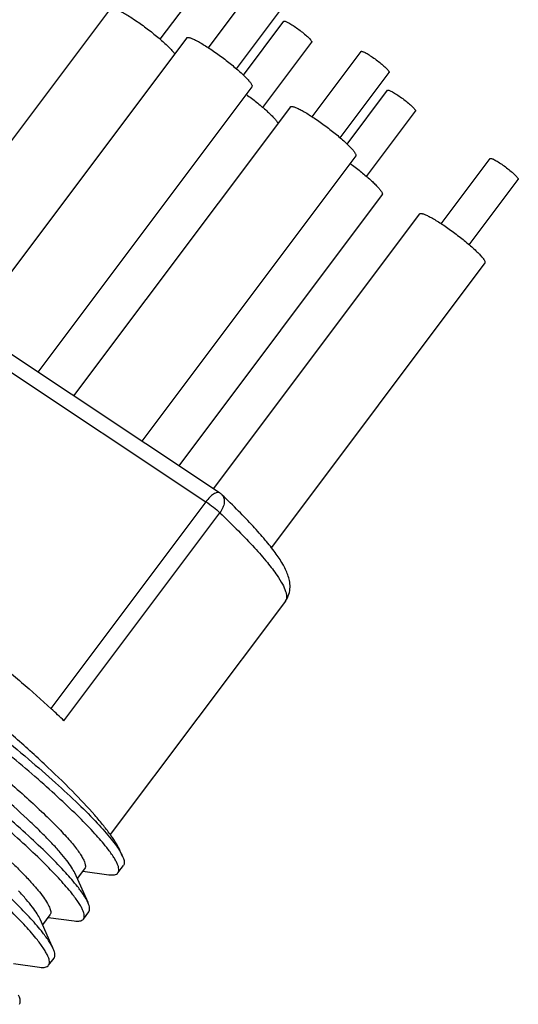
# Model space of a CAD drawing. Units: inches. Extents: x 226 to 355, y -7 to 85.
# Drawn here: x 297 to 305, y 56 to 73 of the extents above; entities that cross this region are included whole.
import ezdxf

# ---------------------------------------------------------------- set-up
doc = ezdxf.new("R2010")
doc.units = ezdxf.units.IN
doc.header["$MEASUREMENT"] = 0
doc.linetypes.add('solid', pattern=[0])
doc.layers.add('1', color=1, linetype='solid')

msp = doc.modelspace()

# ---------------------------------------------------------------- linework, layer by layer
at = {"layer": '1', "color": 7, "linetype": 'Continuous'}
for p, q in [((299.243, 72.398), (300.082, 73.515)), ((300.069, 72.253), (300.908, 73.37)), ((298.39, 72.928), (294.854, 68.217)), ((300.549, 71.893), (301.388, 73.01)), ((300.669, 71.783), (301.362, 72.706)), ((299.696, 72.423), (295.978, 67.47)), ((301.003, 71.228), (301.842, 72.346)), ((301.848, 71.071), (302.686, 72.189)), ((302.327, 70.711), (303.166, 71.828)), ((300.816, 71.582), (297.146, 66.694)), ((302.448, 70.602), (303.141, 71.524)), ((301.475, 71.241), (297.757, 66.289)), ((302.782, 70.046), (303.621, 71.164)), ((302.594, 70.4), (298.925, 65.513)), ((304.062, 69.237), (304.901, 70.355)), ((304.542, 68.877), (305.381, 69.994)), ((303.049, 69.736), (299.561, 65.09)), ((303.689, 69.407), (300.153, 64.697)), ((300.259, 64.626), (293.852, 68.883)), ((293.618, 68.733), (300.025, 64.476)), ((304.809, 68.567), (301.148, 63.69)), ((300.025, 64.476), (297.364, 60.932)), ((297.59, 60.724), (300.266, 64.287)), ((301.388, 62.772), (298.385, 58.773)), ((298.598, 58.4), (298.558, 58.489)), ((298.518, 58.117), (298.611, 58.241)), ((298.004, 57.608), (297.777, 58.115)), ((297.946, 58.188), (297.82, 58.019)), ((297.915, 58.147), (298.361, 58.085)), ((297.352, 57.396), (297.225, 57.228)), ((297.321, 57.355), (297.767, 57.293)), ((297.924, 57.325), (298.017, 57.449)), ((297.409, 56.816), (297.183, 57.323)), ((296.726, 56.563), (297.172, 56.502)), ((297.329, 56.533), (297.422, 56.657))]:
    msp.add_line(p, q, dxfattribs=at)
for centre, radius, start, end in [((300.093, 64.376), 0.301, 46.4933, 56.391), ((284.934, 47.384), 18.389, 46.5047, 47.4333)]:
    msp.add_arc(centre, radius, start, end, dxfattribs=at)
for points, knots in [([(298.39, 72.928), (298.392, 72.93), (298.398, 72.934), (298.41, 72.935), (298.425, 72.934), (298.454, 72.927), (298.498, 72.91), (298.546, 72.887), (298.592, 72.862), (298.645, 72.832), (298.716, 72.789), (298.806, 72.731), (298.933, 72.643), (299.089, 72.527), (299.235, 72.406), (299.339, 72.313), (299.402, 72.252), (299.452, 72.199), (299.479, 72.164), (299.49, 72.149)], [0, 0, 0, 0, 0.006413, 0.014712, 0.025823, 0.040087, 0.078279, 0.128918, 0.158552, 0.190798, 0.262234, 0.341217, 0.425491, 0.600102, 0.766058, 0.839773, 0.904446, 0.958316, 1, 1, 1, 1]), ([(301.362, 72.706), (301.364, 72.708), (301.369, 72.709), (301.377, 72.709), (301.389, 72.706), (301.408, 72.698), (301.435, 72.686), (301.466, 72.668), (301.516, 72.638), (301.582, 72.593), (301.661, 72.534), (301.734, 72.474), (301.786, 72.427), (301.817, 72.393), (301.829, 72.379), (301.833, 72.372)], [0, 0, 0, 0, 0.014349, 0.025468, 0.039729, 0.077931, 0.128582, 0.190479, 0.26194, 0.425244, 0.599929, 0.765964, 0.904395, 0.958307, 1, 1, 1, 1]), ([(299.696, 72.423), (299.698, 72.425), (299.704, 72.429), (299.716, 72.43), (299.731, 72.429), (299.759, 72.422), (299.804, 72.405), (299.852, 72.382), (299.898, 72.357), (299.951, 72.327), (300.022, 72.284), (300.112, 72.225), (300.239, 72.138), (300.395, 72.022), (300.541, 71.901), (300.645, 71.808), (300.708, 71.747), (300.758, 71.693), (300.785, 71.659), (300.796, 71.644)], [0, 0, 0, 0, 0.006413, 0.014712, 0.025823, 0.040087, 0.078279, 0.128918, 0.158552, 0.190798, 0.262234, 0.341217, 0.425491, 0.600102, 0.766058, 0.839773, 0.904446, 0.958316, 1, 1, 1, 1]), ([(301.833, 72.372), (301.835, 72.369), (301.839, 72.364), (301.843, 72.355), (301.844, 72.348), (301.842, 72.346)], [0, 0, 0, 0, 0.368179, 0.652314, 1, 1, 1, 1]), ([(302.686, 72.189), (302.688, 72.191), (302.694, 72.192), (302.701, 72.191), (302.714, 72.188), (302.732, 72.181), (302.759, 72.168), (302.791, 72.151), (302.84, 72.121), (302.907, 72.076), (302.986, 72.017), (303.058, 71.957), (303.11, 71.91), (303.141, 71.876), (303.153, 71.861), (303.158, 71.855)], [0, 0, 0, 0, 0.014349, 0.025468, 0.039729, 0.077931, 0.128582, 0.190479, 0.26194, 0.425244, 0.599929, 0.765964, 0.904395, 0.958307, 1, 1, 1, 1]), ([(303.158, 71.855), (303.16, 71.852), (303.163, 71.846), (303.167, 71.838), (303.168, 71.831), (303.166, 71.828)], [0, 0, 0, 0, 0.368179, 0.652314, 1, 1, 1, 1]), ([(300.796, 71.644), (300.8, 71.637), (300.808, 71.624), (300.818, 71.605), (300.82, 71.588), (300.816, 71.582)], [0, 0, 0, 0, 0.368529, 0.652631, 1, 1, 1, 1]), ([(303.141, 71.524), (303.142, 71.526), (303.148, 71.528), (303.156, 71.527), (303.168, 71.524), (303.187, 71.517), (303.213, 71.504), (303.245, 71.486), (303.295, 71.456), (303.361, 71.411), (303.44, 71.352), (303.513, 71.293), (303.564, 71.245), (303.596, 71.212), (303.607, 71.197), (303.612, 71.19)], [0, 0, 0, 0, 0.014349, 0.025468, 0.039729, 0.077931, 0.128582, 0.190479, 0.26194, 0.425244, 0.599929, 0.765964, 0.904395, 0.958307, 1, 1, 1, 1]), ([(300.719, 71.453), (300.778, 71.41), (300.891, 71.324), (301.023, 71.213), (301.115, 71.129), (301.171, 71.073), (301.216, 71.025), (301.24, 70.994), (301.25, 70.979)], [0, 0, 0, 0, 0.30893, 0.59619, 0.722824, 0.833942, 0.927009, 1, 1, 1, 1]), ([(301.475, 71.241), (301.477, 71.243), (301.483, 71.247), (301.494, 71.249), (301.51, 71.247), (301.538, 71.24), (301.582, 71.223), (301.631, 71.2), (301.676, 71.176), (301.729, 71.146), (301.801, 71.102), (301.891, 71.044), (302.018, 70.956), (302.173, 70.84), (302.32, 70.72), (302.423, 70.626), (302.486, 70.565), (302.536, 70.512), (302.564, 70.478), (302.575, 70.462)], [0, 0, 0, 0, 0.006413, 0.014712, 0.025823, 0.040087, 0.078279, 0.128918, 0.158552, 0.190798, 0.262234, 0.341217, 0.425491, 0.600102, 0.766058, 0.839773, 0.904446, 0.958316, 1, 1, 1, 1]), ([(303.612, 71.19), (303.614, 71.187), (303.617, 71.182), (303.621, 71.174), (303.623, 71.167), (303.621, 71.164)], [0, 0, 0, 0, 0.368179, 0.652314, 1, 1, 1, 1]), ([(301.25, 70.979), (301.252, 70.977), (301.257, 70.969), (301.262, 70.961), (301.265, 70.955)], [0, 0, 0, 0, 0.2759, 1, 1, 1, 1]), ([(302.575, 70.462), (302.579, 70.455), (302.587, 70.443), (302.596, 70.423), (302.599, 70.407), (302.594, 70.4)], [0, 0, 0, 0, 0.368529, 0.652631, 1, 1, 1, 1]), ([(304.901, 70.355), (304.903, 70.357), (304.908, 70.358), (304.916, 70.357), (304.928, 70.354), (304.947, 70.347), (304.974, 70.334), (305.005, 70.317), (305.055, 70.287), (305.121, 70.242), (305.2, 70.183), (305.273, 70.123), (305.325, 70.076), (305.356, 70.042), (305.368, 70.028), (305.372, 70.021)], [0, 0, 0, 0, 0.014349, 0.025468, 0.039729, 0.077931, 0.128582, 0.190479, 0.26194, 0.425244, 0.599929, 0.765964, 0.904395, 0.958307, 1, 1, 1, 1]), ([(302.498, 70.272), (302.557, 70.228), (302.67, 70.142), (302.802, 70.031), (302.894, 69.947), (302.95, 69.891), (302.994, 69.843), (303.019, 69.812), (303.029, 69.798)], [0, 0, 0, 0, 0.30893, 0.59619, 0.722824, 0.833942, 0.927009, 1, 1, 1, 1]), ([(305.372, 70.021), (305.374, 70.018), (305.378, 70.013), (305.382, 70.004), (305.383, 69.997), (305.381, 69.994)], [0, 0, 0, 0, 0.368179, 0.652314, 1, 1, 1, 1]), ([(303.029, 69.798), (303.034, 69.791), (303.041, 69.778), (303.051, 69.759), (303.053, 69.742), (303.049, 69.736)], [0, 0, 0, 0, 0.368529, 0.652631, 1, 1, 1, 1]), ([(303.689, 69.407), (303.691, 69.409), (303.697, 69.413), (303.709, 69.415), (303.724, 69.413), (303.753, 69.407), (303.797, 69.389), (303.846, 69.366), (303.891, 69.342), (303.944, 69.312), (304.015, 69.268), (304.105, 69.21), (304.232, 69.122), (304.388, 69.006), (304.534, 68.886), (304.638, 68.793), (304.701, 68.731), (304.751, 68.678), (304.778, 68.644), (304.789, 68.628)], [0, 0, 0, 0, 0.006413, 0.014712, 0.025823, 0.040087, 0.078279, 0.128918, 0.158552, 0.190798, 0.262234, 0.341217, 0.425491, 0.600102, 0.766058, 0.839773, 0.904446, 0.958316, 1, 1, 1, 1]), ([(304.789, 68.628), (304.794, 68.621), (304.802, 68.609), (304.811, 68.589), (304.814, 68.573), (304.809, 68.567)], [0, 0, 0, 0, 0.368529, 0.652631, 1, 1, 1, 1]), ([(300.259, 64.626), (300.253, 64.63), (300.239, 64.635), (300.214, 64.633), (300.186, 64.623), (300.142, 64.599), (300.086, 64.55), (300.045, 64.503), (300.025, 64.476)], [0, 0, 0, 0, 0.069552, 0.150385, 0.248982, 0.36735, 0.65798, 1, 1, 1, 1]), ([(300.025, 64.476), (300.069, 64.447), (300.152, 64.386), (300.23, 64.321), (300.266, 64.287)], [0, 0, 0, 0, 0.520652, 1, 1, 1, 1]), ([(300.3, 64.594), (300.308, 64.586), (300.322, 64.568), (300.341, 64.524), (300.344, 64.455), (300.318, 64.369), (300.286, 64.314), (300.266, 64.287)], [0, 0, 0, 0, 0.099172, 0.202475, 0.432367, 0.701051, 1, 1, 1, 1]), ([(301.388, 62.772), (301.415, 62.808), (301.455, 62.887), (301.473, 63.01), (301.462, 63.122), (301.423, 63.256), (301.342, 63.419), (301.209, 63.616), (301.037, 63.831), (300.827, 64.068), (300.578, 64.326), (300.396, 64.502), (300.3, 64.594)], [0, 0, 0, 0, 0.059918, 0.114225, 0.163002, 0.208107, 0.299387, 0.402871, 0.523979, 0.664172, 0.823265, 1, 1, 1, 1]), ([(300.266, 64.287), (300.374, 64.184), (300.575, 63.988), (300.847, 63.704), (301.069, 63.45), (301.194, 63.288), (301.246, 63.212)], [0, 0, 0, 0, 0.307116, 0.578389, 0.810252, 1, 1, 1, 1]), ([(301.246, 63.212), (301.279, 63.163), (301.335, 63.075), (301.387, 62.965), (301.407, 62.889), (301.411, 62.843), (301.406, 62.804), (301.395, 62.781), (301.388, 62.772)], [0, 0, 0, 0, 0.364236, 0.644607, 0.755298, 0.84865, 0.928268, 1, 1, 1, 1]), ([(295.075, 62.813), (295.491, 62.502), (296.094, 62.032), (296.853, 61.394), (297.206, 61.081), (297.373, 60.927)], [0, 0, 0, 0, 0.524224, 0.771201, 1, 1, 1, 1]), ([(298.558, 58.489), (298.539, 58.532), (298.489, 58.624), (298.392, 58.768), (298.268, 58.931), (298.052, 59.188), (297.715, 59.544), (297.235, 60.006), (296.673, 60.51), (295.814, 61.233), (295.128, 61.766), (294.653, 62.117)], [0, 0, 0, 0, 0.026351, 0.058684, 0.096981, 0.141144, 0.246292, 0.371582, 0.513812, 0.669034, 1, 1, 1, 1]), ([(295.29, 61.406), (295.687, 61.111), (296.257, 60.671), (296.97, 60.08), (297.43, 59.679), (297.825, 59.314), (298.145, 58.992), (298.36, 58.752), (298.488, 58.585), (298.537, 58.511), (298.558, 58.476)], [0, 0, 0, 0, 0.33708, 0.490708, 0.63028, 0.753068, 0.856736, 0.939431, 0.972521, 1, 1, 1, 1]), ([(297.778, 58.115), (297.762, 58.149), (297.719, 58.223), (297.634, 58.34), (297.52, 58.477), (297.378, 58.633), (297.209, 58.806), (296.935, 59.071), (296.532, 59.432), (295.985, 59.891), (295.369, 60.381), (294.702, 60.884), (294.238, 61.217), (294.001, 61.383)], [0, 0, 0, 0, 0.022109, 0.050931, 0.086484, 0.128598, 0.177006, 0.231384, 0.356487, 0.500339, 0.658728, 0.826939, 1, 1, 1, 1]), ([(298.325, 58.551), (298.261, 58.633), (298.108, 58.807), (297.842, 59.082), (297.516, 59.392), (297.136, 59.733), (296.706, 60.099), (296.061, 60.627), (295.55, 61.02), (295.197, 61.282)], [0, 0, 0, 0, 0.074705, 0.167032, 0.275714, 0.399144, 0.535469, 0.682595, 1, 1, 1, 1]), ([(297.824, 57.883), (297.759, 57.964), (297.607, 58.139), (297.34, 58.414), (297.015, 58.724), (296.482, 59.202), (295.709, 59.844), (295.049, 60.352), (294.695, 60.614)], [0, 0, 0, 0, 0.074715, 0.167049, 0.275728, 0.399164, 0.682591, 1, 1, 1, 1]), ([(297.731, 57.76), (297.667, 57.841), (297.514, 58.015), (297.248, 58.29), (296.922, 58.6), (296.541, 58.941), (296.112, 59.308), (295.467, 59.835), (294.956, 60.228), (294.602, 60.491)], [0, 0, 0, 0, 0.074705, 0.167032, 0.275714, 0.399144, 0.535469, 0.682595, 1, 1, 1, 1]), ([(297.229, 57.091), (297.165, 57.173), (297.012, 57.347), (296.746, 57.622), (296.42, 57.932), (295.888, 58.41), (295.115, 59.052), (294.454, 59.56), (294.101, 59.822)], [0, 0, 0, 0, 0.074715, 0.167049, 0.275728, 0.399164, 0.682591, 1, 1, 1, 1]), ([(297.136, 56.968), (297.072, 57.049), (296.919, 57.224), (296.653, 57.498), (296.327, 57.809), (295.947, 58.149), (295.517, 58.516), (294.872, 59.043), (294.361, 59.436), (294.008, 59.699)], [0, 0, 0, 0, 0.074705, 0.167032, 0.275714, 0.399144, 0.535469, 0.682595, 1, 1, 1, 1]), ([(296.629, 59.691), (296.738, 59.596), (296.944, 59.414), (297.229, 59.15), (297.471, 58.912), (297.642, 58.73), (297.753, 58.599), (297.82, 58.514), (297.873, 58.437), (297.914, 58.369), (297.943, 58.311), (297.958, 58.261), (297.961, 58.22), (297.953, 58.196), (297.946, 58.188)], [0, 0, 0, 0, 0.212987, 0.404022, 0.570736, 0.711158, 0.771056, 0.823912, 0.869664, 0.90831, 0.939969, 0.965021, 0.984351, 1, 1, 1, 1]), ([(298.518, 58.117), (298.524, 58.125), (298.533, 58.146), (298.534, 58.184), (298.525, 58.227), (298.505, 58.279), (298.475, 58.337), (298.417, 58.431), (298.364, 58.502), (298.325, 58.551)], [0, 0, 0, 0, 0.061604, 0.133502, 0.222501, 0.332173, 0.464208, 0.619385, 1, 1, 1, 1]), ([(298.558, 58.476), (298.562, 58.469), (298.576, 58.444), (298.589, 58.419), (298.598, 58.399)], [0, 0, 0, 0, 0.2705, 1, 1, 1, 1]), ([(298.598, 58.399), (298.605, 58.383), (298.618, 58.352), (298.627, 58.308), (298.626, 58.27), (298.617, 58.249), (298.611, 58.241)], [0, 0, 0, 0, 0.330223, 0.598296, 0.814809, 1, 1, 1, 1]), ([(296.706, 58.287), (296.764, 58.231), (296.872, 58.123), (297.019, 57.968), (297.141, 57.83), (297.237, 57.708), (297.298, 57.616), (297.333, 57.551), (297.351, 57.51), (297.362, 57.475), (297.366, 57.444), (297.363, 57.417), (297.356, 57.402), (297.352, 57.396)], [0, 0, 0, 0, 0.213498, 0.402435, 0.565779, 0.702834, 0.813273, 0.858577, 0.897438, 0.93017, 0.957338, 0.979998, 1, 1, 1, 1]), ([(298.361, 58.085), (298.38, 58.083), (298.413, 58.08), (298.458, 58.083), (298.494, 58.094), (298.512, 58.109), (298.518, 58.117)], [0, 0, 0, 0, 0.330412, 0.598645, 0.815116, 1, 1, 1, 1]), ([(298.004, 57.608), (297.984, 57.651), (297.928, 57.746), (297.862, 57.834), (297.824, 57.883)], [0, 0, 0, 0, 0.430302, 1, 1, 1, 1]), ([(297.183, 57.324), (297.169, 57.356), (297.128, 57.426), (297.047, 57.538), (296.94, 57.669), (296.857, 57.76), (296.812, 57.809)], [0, 0, 0, 0, 0.173538, 0.398135, 0.674011, 1, 1, 1, 1]), ([(297.924, 57.325), (297.93, 57.333), (297.939, 57.354), (297.94, 57.392), (297.93, 57.436), (297.911, 57.487), (297.881, 57.545), (297.823, 57.639), (297.77, 57.71), (297.731, 57.76)], [0, 0, 0, 0, 0.061604, 0.133502, 0.222501, 0.332173, 0.464208, 0.619385, 1, 1, 1, 1]), ([(298.017, 57.449), (298.023, 57.457), (298.032, 57.478), (298.033, 57.516), (298.023, 57.56), (298.011, 57.591), (298.004, 57.608)], [0, 0, 0, 0, 0.185253, 0.401722, 0.669775, 1, 1, 1, 1]), ([(297.767, 57.293), (297.785, 57.291), (297.818, 57.288), (297.864, 57.291), (297.9, 57.302), (297.918, 57.317), (297.924, 57.325)], [0, 0, 0, 0, 0.330412, 0.598645, 0.815116, 1, 1, 1, 1]), ([(297.409, 56.816), (297.39, 56.859), (297.333, 56.954), (297.268, 57.042), (297.229, 57.091)], [0, 0, 0, 0, 0.430302, 1, 1, 1, 1]), ([(297.329, 56.533), (297.335, 56.542), (297.344, 56.563), (297.345, 56.6), (297.336, 56.644), (297.316, 56.695), (297.286, 56.753), (297.228, 56.847), (297.175, 56.918), (297.136, 56.968)], [0, 0, 0, 0, 0.061604, 0.133502, 0.222501, 0.332173, 0.464208, 0.619385, 1, 1, 1, 1]), ([(297.422, 56.657), (297.428, 56.665), (297.437, 56.686), (297.438, 56.724), (297.429, 56.768), (297.416, 56.799), (297.409, 56.816)], [0, 0, 0, 0, 0.185253, 0.401722, 0.669775, 1, 1, 1, 1]), ([(297.172, 56.502), (297.191, 56.499), (297.224, 56.496), (297.269, 56.499), (297.305, 56.511), (297.323, 56.525), (297.329, 56.533)], [0, 0, 0, 0, 0.330412, 0.598645, 0.815116, 1, 1, 1, 1]), ([(296.828, 55.865), (296.834, 55.873), (296.843, 55.894), (296.844, 55.932), (296.834, 55.976), (296.822, 56.007), (296.815, 56.024)], [0, 0, 0, 0, 0.185253, 0.401722, 0.669775, 1, 1, 1, 1])]:
    msp.add_open_spline(points, degree=3, knots=knots, dxfattribs=at)

doc.saveas('drawing.dxf')
